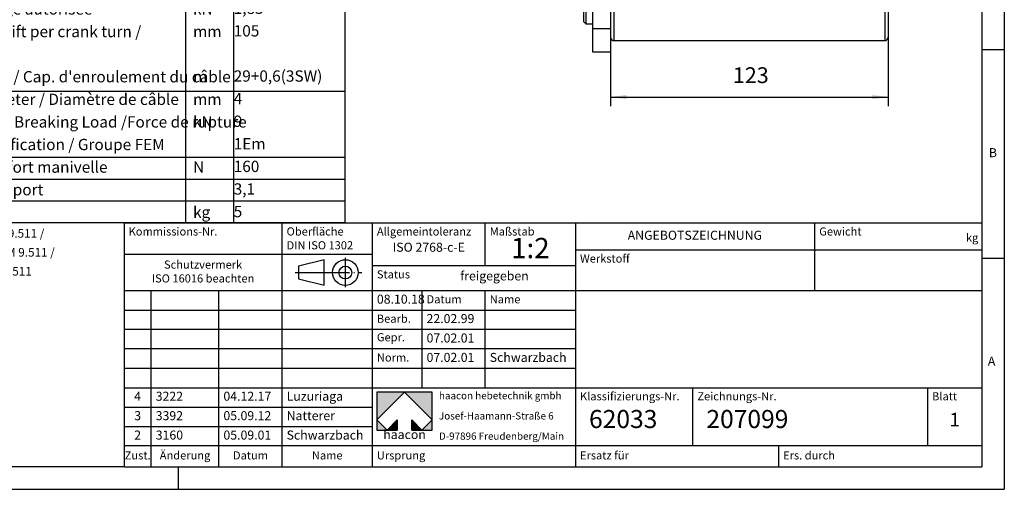
# Model space of a CAD drawing. Units: inches. Extents: x 2058 to 2462, y 1694 to 1981.
# Drawn here: x 2244 to 2462, y 1694 to 1798 of the extents above; entities that cross this region are included whole.
import ezdxf

# ---------------------------------------------------------------- set-up
doc = ezdxf.new("R2010")
doc.units = ezdxf.units.IN
doc.linetypes.add('DOT_CENTER', pattern=[14, 12, -1, 0, -1])
doc.layers.add('1', color=7, linetype='Continuous')
doc.styles.add('CONVERTER_11', font='txt.shx', dxfattribs={"width": 0.765})
doc.styles.add('CONVERTER_12', font='txt.shx', dxfattribs={"width": 0.9})
doc.styles.add('CONVERTER_13', font='txt.shx', dxfattribs={"width": 0.81, "oblique": 10})
doc.styles.add('CONVERTER_14', font='txt.shx', dxfattribs={"width": 0.81})
doc.styles.add('CONVERTER_15', font='txt.shx', dxfattribs={"width": 0.99})
doc.styles.add('CONVERTER_17', font='simplex.shx', dxfattribs={"width": 0.744})
doc.styles.add('CONVERTER_18', font='simplex.shx', dxfattribs={"width": 0.62})
doc.styles.add('CONVERTER_19', font='simplex.shx', dxfattribs={"width": 0.57})
doc.styles.add('CONVERTER_20', font='txt.shx', dxfattribs={"width": 0.45})
doc.dimstyles.new('ME10_DIM_21', dxfattribs={"dimtxt": 7, "dimasz": 7, "dimexe": 4, "dimexo": 0, "dimgap": 4, "dimtad": 1, "dimdsep": 46, "dimtxsty": 'CONVERTER_12', "dimsah": 1, "dimcen": 0.09, "dimclrd": 3, "dimclre": 3, "dimclrt": 2, "dimadec": 0, "dimazin": 0, "dimtfac": 1, "dimtdec": 4, "dimtix": 1, "dimtmove": 0, "dimatfit": 3, "dimfxl": 1, "dimtolj": 1, "dimtzin": 0, "dimarcsym": 0})

# ---------------------------------------------------------------- blocks, each defined once
blk = doc.blocks.new('_schriftfeld_2000', base_point=(2457.21, 1699.17))
at = {"layer": '1', "linetype": 'Continuous'}
for points in [[(2323.21, 1715.67), (2323.21, 1707.28), (2325.47, 1707.28), (2323.21, 1709.55), (2329.34, 1715.67), (2335.46, 1709.55), (2333.2, 1707.28), (2335.46, 1707.28), (2335.46, 1715.67)], [(2327.74, 1709.55), (2327.74, 1707.28), (2325.47, 1707.28)], [(2330.94, 1709.55), (2330.94, 1707.28), (2333.2, 1707.28)]]:
    blk.add_hatch(color=2, dxfattribs=at).paths.add_polyline_path(points)
at = {"layer": '1', "color": 4, "linetype": 'Continuous'}
for p, q in [((2267.21, 1753.17), (2267.21, 1746.17)), ((2267.21, 1753.17), (2457.21, 1753.17)), ((2457.21, 1753.17), (2457.21, 1699.17)), ((2267.21, 1746.17), (2267.21, 1699.17)), ((2267.21, 1699.17), (2457.21, 1699.17))]:
    blk.add_line(p, q, dxfattribs=at)
at = {"layer": '1', "color": 2, "linetype": 'Continuous'}
for p, q in [((2302.21, 1746.17), (2302.21, 1753.17)), ((2347.21, 1743.67), (2347.21, 1753.17)), ((2420.21, 1738.17), (2420.21, 1753.17)), ((2302.21, 1746.17), (2267.21, 1746.17)), ((2302.21, 1738.17), (2302.21, 1746.17)), ((2322.21, 1746.17), (2302.21, 1746.17)), ((2311.54, 1745.01), (2305.87, 1743.59)), ((2305.87, 1743.59), (2305.87, 1740.75)), ((2311.54, 1739.34), (2311.54, 1745.01)), ((2305.87, 1740.75), (2311.54, 1739.34)), ((2273.21, 1699.17), (2273.21, 1738.17)), ((2288.21, 1699.17), (2288.21, 1738.17)), ((2302.21, 1699.17), (2302.21, 1738.17)), ((2333.21, 1716.67), (2333.21, 1738.17)), ((2347.21, 1716.67), (2347.21, 1738.17)), ((2267.21, 1733.87), (2367.21, 1733.87)), ((2367.21, 1729.57), (2267.21, 1729.57)), ((2367.21, 1725.27), (2267.21, 1725.27)), ((2267.21, 1720.97), (2367.21, 1720.97)), ((2267.21, 1716.67), (2322.21, 1716.67)), ((2335.46, 1715.67), (2323.21, 1715.67)), ((2323.21, 1715.67), (2323.21, 1707.28)), ((2329.34, 1715.67), (2323.21, 1709.55)), ((2335.46, 1709.55), (2329.34, 1715.67)), ((2335.46, 1707.28), (2335.46, 1715.67)), ((2393.21, 1703.77), (2393.21, 1716.67)), ((2267.21, 1712.37), (2322.21, 1712.37)), ((2267.21, 1708.07), (2322.21, 1708.07)), ((2323.21, 1709.55), (2325.47, 1707.28)), ((2325.47, 1707.28), (2327.74, 1709.55)), ((2327.74, 1709.55), (2327.74, 1707.28)), ((2330.94, 1709.55), (2333.2, 1707.28)), ((2330.94, 1707.28), (2330.94, 1709.55)), ((2333.2, 1707.28), (2335.46, 1709.55)), ((2323.21, 1707.28), (2325.47, 1707.28)), ((2325.47, 1707.28), (2327.74, 1707.28)), ((2330.94, 1707.28), (2333.2, 1707.28)), ((2333.2, 1707.28), (2335.46, 1707.28))]:
    blk.add_line(p, q, dxfattribs=at)
at = {"layer": '1', "color": 7, "linetype": 'Continuous'}
for p, q in [((2322.21, 1743.67), (2322.21, 1753.17)), ((2367.21, 1753.17), (2367.21, 1743.67)), ((2367.21, 1747.17), (2457.21, 1747.17)), ((2322.21, 1699.17), (2322.21, 1743.67)), ((2347.21, 1743.67), (2322.21, 1743.67)), ((2367.21, 1743.67), (2347.21, 1743.67)), ((2367.21, 1743.67), (2367.21, 1699.17)), ((2267.21, 1738.17), (2347.21, 1738.17)), ((2347.21, 1738.17), (2457.21, 1738.17)), ((2322.21, 1716.67), (2457.21, 1716.67)), ((2445.21, 1716.67), (2445.21, 1703.77)), ((2457.21, 1703.77), (2267.21, 1703.77)), ((2412.21, 1703.77), (2412.21, 1699.17))]:
    blk.add_line(p, q, dxfattribs=at)
at = {"layer": '1', "color": 3, "linetype": 'DOT_CENTER'}
for p, q in [((2316.23, 1738.93), (2316.23, 1745.41)), ((2305.13, 1742.17), (2319.9, 1742.17))]:
    blk.add_line(p, q, dxfattribs=at)
at = {"layer": '1', "color": 2, "linetype": 'Continuous'}
for radius in [2.84, 1.42]:
    blk.add_circle((2316.23, 1742.17), radius, dxfattribs=at)
at = {"layer": '1', "color": 3}
for s, insert, char_height, attachment_point, line_spacing_factor, style in [('Kommissions-Nr.', (2268.21, 1752.17), 1.8, 1, 1.020408, 'CONVERTER_13'), ('Oberfläche\\PDIN ISO 1302', (2303.21, 1752.17), 1.8, 1, 1.020408, 'CONVERTER_13'), ('Allgemeintoleranz', (2323.21, 1752.17), 1.8, 1, 1.020408, 'CONVERTER_13'), ('Maßstab', (2348.21, 1752.17), 1.8, 1, 1.680672, 'CONVERTER_13'), ('Gewicht', (2421.21, 1752.17), 1.8, 1, 1.020408, 'CONVERTER_13'), ('kg', (2453.71, 1749.67), 1.8, 4, 1.020408, 'CONVERTER_13'), ('Werkstoff', (2368.21, 1746.17), 1.8, 1, 1.020408, 'CONVERTER_13'), ('Schutzvermerk\\PISO 16016 beachten', (2284.71, 1742.17), 1.8, 5, 1.020408, 'CONVERTER_13'), ('Status', (2323.21, 1742.67), 1.8, 1, 1.020408, 'CONVERTER_13'), ('Datum', (2334.21, 1736.02), 1.8, 4, 1.680672, 'CONVERTER_13'), ('Name', (2348.21, 1736.02), 1.8, 4, 1.680672, 'CONVERTER_13'), ('Bearb.', (2323.21, 1731.72), 1.8, 4, 1.680672, 'CONVERTER_13'), ('Gepr.', (2323.21, 1727.61), 1.8, 4, 1.680672, 'CONVERTER_13'), ('Norm.', (2323.21, 1723.12), 1.8, 4, 1.680672, 'CONVERTER_13'), ('haacon hebetechnik gmbh\\PJosef-Haamann-Straße 6\\PD-97896 Freudenberg/Main', (2336.96, 1710.22), 1.6, 4, 1.680672, 'CONVERTER_14'), ('Klassifizierungs-Nr.', (2368.21, 1715.67), 1.8, 1, 1.680672, 'CONVERTER_13'), ('Zeichnungs-Nr.', (2394.21, 1715.67), 1.8, 1, 1.680672, 'CONVERTER_13'), ('Blatt', (2446.21, 1715.67), 1.8, 1, 1.680672, 'CONVERTER_13'), ('Zust.', (2270.21, 1701.45), 1.8, 5, 1.680672, 'CONVERTER_13'), ('Änderung', (2280.71, 1701.45), 1.8, 5, 1.680672, 'CONVERTER_13'), ('Datum', (2295.21, 1701.45), 1.8, 5, 1.680672, 'CONVERTER_13'), ('Name', (2312.21, 1701.45), 1.8, 5, 1.680672, 'CONVERTER_13'), ('Ursprung', (2323.21, 1701.45), 1.8, 4, 1.680672, 'CONVERTER_13'), ('Ersatz für', (2368.21, 1701.45), 1.8, 4, 1.680672, 'CONVERTER_13'), ('Ers. durch', (2413.21, 1701.45), 1.8, 4, 1.680672, 'CONVERTER_13')]:
    blk.add_mtext(s, dxfattribs=dict(at, insert=insert, char_height=char_height, attachment_point=attachment_point, line_spacing_factor=line_spacing_factor, style=style))
at = {"layer": '1', "color": 7}
for s, insert, char_height, attachment_point, line_spacing_factor, style in [('1:2', (2357.21, 1747.02), 4.5, 5, 1.140456, 'CONVERTER_14'), ('62033', (2370.21, 1709.22), 4, 4, 1.140456, 'CONVERTER_14'), ('207099', (2396.21, 1709.22), 4, 4, 1.140456, 'CONVERTER_14'), ('haacon', (2329.34, 1704.68), 2, 8, 1.5006, 'CONVERTER_15')]:
    blk.add_mtext(s, dxfattribs=dict(at, insert=insert, char_height=char_height, attachment_point=attachment_point, line_spacing_factor=line_spacing_factor, style=style))
at = {"layer": '1', "color": 2, "line_spacing_factor": 1.320528}
for s, insert, char_height, attachment_point, style in [('ANGEBOTSZEICHNUNG', (2393.66, 1750.17), 2, 5, 'CONVERTER_12'), ('ISO 2768-c-E', (2334.71, 1747.52), 2, 5, 'CONVERTER_11'), ('freigegeben', (2349.26, 1741.17), 2, 5, 'CONVERTER_11'), ('08.10.18', (2323.21, 1736.02), 2, 4, 'CONVERTER_11'), ('22.02.99', (2334.21, 1731.72), 2, 4, 'CONVERTER_11'), ('07.02.01', (2334.21, 1727.42), 2, 4, 'CONVERTER_11'), ('07.02.01', (2334.21, 1723.12), 2, 4, 'CONVERTER_11'), ('Schwarzbach', (2348.21, 1723.12), 2, 4, 'CONVERTER_11'), ('4', (2270.21, 1714.52), 2, 5, 'CONVERTER_11'), ('3222', (2274.21, 1714.52), 2, 4, 'CONVERTER_11'), ('04.12.17', (2289.21, 1714.52), 2, 4, 'CONVERTER_11'), ('Luzuriaga', (2303.21, 1714.52), 2, 4, 'CONVERTER_11'), ('3', (2270.21, 1710.22), 2, 5, 'CONVERTER_11'), ('3392', (2274.21, 1710.22), 2, 4, 'CONVERTER_11'), ('05.09.12', (2289.21, 1710.22), 2, 4, 'CONVERTER_11'), ('Natterer', (2303.21, 1710.22), 2, 4, 'CONVERTER_11'), ('1', (2451.21, 1709.22), 3, 5, 'CONVERTER_12'), ('2', (2270.21, 1705.92), 2, 5, 'CONVERTER_11'), ('3160', (2274.21, 1705.92), 2, 4, 'CONVERTER_11'), ('05.09.01', (2289.21, 1705.92), 2, 4, 'CONVERTER_11'), ('Schwarzbach', (2303.21, 1705.92), 2, 4, 'CONVERTER_11')]:
    blk.add_mtext(s, dxfattribs=dict(at, insert=insert, char_height=char_height, attachment_point=attachment_point, style=style))
blk = doc.blocks.new('_tb_frame_A3_2000', base_point=(2257.21, 1842.7))
at = {"layer": '1', "color": 4, "linetype": 'Continuous'}
for p in [(2462.21, 1981.2), (2067.21, 1694.17)]:
    blk.add_line(p, (2462.21, 1694.17), dxfattribs=at)
at = {"layer": '1', "color": 3, "linetype": 'Continuous'}
for p, q in [((2457.21, 1976.2), (2457.21, 1753.17)), ((2457.21, 1791.54), (2462.21, 1791.54)), ((2457.21, 1745.38), (2462.21, 1745.38)), ((2267.21, 1699.17), (2072.21, 1699.17))]:
    blk.add_line(p, q, dxfattribs=at)
at = {"layer": '1', "color": 2, "linetype": 'Continuous'}
blk.add_line((2279.21, 1699.14), (2279.21, 1694.17), dxfattribs=at)
blk.add_blockref('_schriftfeld_2000', (2457.21, 1699.17))
at = {"layer": '1', "color": 3, "char_height": 2, "attachment_point": 5, "line_spacing_factor": 1.320528, "style": 'CONVERTER_12'}
for s, insert in [('B', (2459.69, 1768.46)), ('A', (2459.39, 1722.29))]:
    blk.add_mtext(s, dxfattribs=dict(at, insert=insert))
blk = doc.blocks.new('Kurbelhuelse_100524__5', base_point=(4750, 3587.07))
at = {"color": 7, "linetype": 'Continuous'}
for p, q in [((4751.5, 3617.07), (4871.5, 3617.07)), ((4750, 3612.32), (4750, 3615.57)), ((4750, 3612.32), (4750, 3609.57)), ((4873, 3615.57), (4873, 3588.57)), ((4750, 3609.57), (4750, 3594.57)), ((4750, 3594.57), (4750, 3592.38)), ((4750, 3592.38), (4750, 3591.82)), ((4750, 3591.82), (4750, 3588.57)), ((4751.5, 3587.07), (4871.5, 3587.07))]:
    blk.add_line(p, q, dxfattribs=at)
at = {"color": 3, "linetype": 'Continuous'}
for p, q in [((4751.5, 3587.07), (4751.5, 3617.07)), ((4871.5, 3617.07), (4871.5, 3587.07))]:
    blk.add_line(p, q, dxfattribs=at)
at = {"color": 7, "linetype": 'Continuous'}
for centre, start, end in [((4751.5, 3615.57), 90, 180), ((4871.5, 3615.57), 0, 90), ((4751.5, 3588.57), 180, 270), ((4871.5, 3588.57), 270, 0)]:
    blk.add_arc(centre, 1.5, start, end, dxfattribs=at)
at = {"layer": '1', "color": 3, "linetype": 'DOT_CENTER'}
blk.add_line((4748.5, 3602.07), (4874.5, 3602.07), dxfattribs=at)
blk.add_line((4748.5, 3602.07), (4874.5, 3602.07), dxfattribs=at)
blk = doc.blocks.new('Gabelkopf_102153__6', base_point=(4738, 3591.82))
at = {"color": 7, "linetype": 'Continuous'}
for p, q in [((4750, 3612.32), (4750, 3609.57)), ((4738, 3608.57), (4739, 3609.57)), ((4738, 3608.57), (4738, 3595.57)), ((4739, 3609.57), (4739, 3594.57)), ((4739, 3609.57), (4742, 3609.57)), ((4750, 3609.57), (4750, 3594.57)), ((4738, 3595.57), (4739, 3594.57)), ((4739, 3594.57), (4742, 3594.57)), ((4750, 3594.57), (4750, 3592.38)), ((4750, 3592.38), (4750, 3591.82))]:
    blk.add_line(p, q, dxfattribs=at)
at = {"layer": '1', "color": 3, "linetype": 'DOT_CENTER'}
blk.add_line((4735, 3602.07), (4745, 3602.07), dxfattribs=at)
blk = doc.blocks.new('Kurbelauge_122707__7', base_point=(4709.1, 3754.07))
at = {"color": 7, "linetype": 'Continuous'}
for p, q in [((4725, 3794.07), (4709.1, 3794.07)), ((4725, 3764.38), (4725, 3794.07)), ((4727, 3792.07), (4725, 3794.07)), ((4727, 3789.07), (4727, 3792.07)), ((4727, 3789.07), (4727, 3786.08)), ((4727, 3786.08), (4727, 3781)), ((4727, 3781), (4727, 3780.97)), ((4727, 3780.97), (4727, 3769.01)), ((4727, 3769.01), (4727, 3767.14)), ((4727, 3767.14), (4727, 3762.13)), ((4725, 3754.07), (4725, 3764.38)), ((4727, 3762.13), (4727, 3762.08)), ((4727, 3762.08), (4727, 3761.08)), ((4727, 3761.08), (4727, 3759.07)), ((4727, 3756.07), (4727, 3759.07)), ((4717, 3754.07), (4709.1, 3754.07)), ((4727, 3756.07), (4725, 3754.07))]:
    blk.add_line(p, q, dxfattribs=at)
blk = doc.blocks.new('Kurbelarm_122706__8', base_point=(4717, 3582.07))
at = {"color": 7, "linetype": 'Continuous'}
for p, q in [((4717, 3764.38), (4719.32, 3764.38)), ((4717, 3764.38), (4717, 3764.07)), ((4717, 3764.07), (4717, 3754.07)), ((4719.32, 3764.38), (4725, 3764.38)), ((4725, 3754.07), (4725, 3764.38)), ((4717, 3754.07), (4717, 3729.07)), ((4725, 3729.07), (4725, 3754.07)), ((4717, 3729.07), (4723.55, 3687.16)), ((4731.55, 3687.16), (4725, 3729.07)), ((4737.3, 3677.16), (4742, 3647.07)), ((4750, 3647.07), (4745.3, 3677.16)), ((4742, 3647.07), (4742, 3592.38)), ((4750, 3615.57), (4750, 3647.07)), ((4750, 3612.32), (4750, 3615.57)), ((4750, 3612.32), (4750, 3609.57)), ((4750, 3609.57), (4750, 3594.57)), ((4742, 3592.38), (4750, 3592.38)), ((4742, 3592.38), (4742, 3582.07)), ((4750, 3594.57), (4750, 3592.38)), ((4750, 3592.38), (4750, 3591.82)), ((4750, 3591.82), (4750, 3588.57)), ((4750, 3588.57), (4750, 3582.07)), ((4742, 3582.07), (4750, 3582.07))]:
    blk.add_line(p, q, dxfattribs=at)
at = {"color": 3, "linetype": 'Continuous'}
for p, q in [((4731.55, 3687.16), (4723.55, 3687.16)), ((4737.3, 3677.16), (4745.3, 3677.16))]:
    blk.add_line(p, q, dxfattribs=at)
blk = doc.blocks.new('Kurbelarm_vollst_122746__9', base_point=(4709.1, 3582.07))
for name, p in [('Kurbelauge_122707__7', (4709.1, 3754.07)), ('Kurbelarm_122706__8', (4717, 3582.07)), ('Gabelkopf_102153__6', (4738, 3591.82))]:
    blk.add_blockref(name, p)
blk = doc.blocks.new('Kurbel_vollst_122701__10', base_point=(4709.1, 3582.07))
for name, p in [('Kurbelarm_vollst_122746__9', (4709.1, 3582.07)), ('Kurbelhuelse_100524__5', (4750, 3587.07))]:
    blk.add_blockref(name, p)
blk = doc.blocks.new('Seilwinde_vollst_208035__27', base_point=(4543.1, 3582.07))
blk.add_blockref('Kurbel_vollst_122701__10', (4709.1, 3582.07))
blk = doc.blocks.new('Seilwinde_TANGO_KV300_207099__28', base_point=(4543.1, 3582.07))
blk.add_blockref('Seilwinde_vollst_208035__27', (4543.1, 3582.07))
blk = doc.blocks.new('*D100')
at = {"layer": '1', "color": 3, "linetype": 'Continuous'}
for p, q in [((4873, 3588.57), (4873, 3558.07)), ((4750, 3582.07), (4750, 3558.07)), ((4750, 3562.07), (4873, 3562.07))]:
    blk.add_line(p, q, dxfattribs=at)
at = {"layer": '1', "color": 3}
for points in [[(4757, 3562.99), (4757, 3561.15), (4750, 3562.07)], [(4866, 3561.15), (4866, 3562.99), (4873, 3562.07)]]:
    blk.add_solid(points, dxfattribs=at)
at = {"layer": '1', "color": 2, "insert": (4804.15, 3566.07), "char_height": 7, "attachment_point": 7, "rotation": 0.0001, "line_spacing_factor": 0.60024, "style": 'CONVERTER_12'}
blk.add_mtext('123', dxfattribs=at)
blk = doc.blocks.new('_TD_Tango_de_gb_fr', base_point=(1631.31, 1165.03))
at = {"layer": '1', "color": 7, "linetype": 'Continuous'}
for p, q in [((2186.64, 1836.02), (2316.1, 1836.02)), ((2186.64, 1753.17), (2186.64, 1836.02)), ((2316.1, 1836.02), (2316.1, 1828.02)), ((2316.1, 1828.02), (2316.1, 1753.17)), ((2197.78, 1753.17), (2186.64, 1753.17)), ((2280.79, 1753.17), (2197.78, 1753.17)), ((2291.47, 1753.17), (2280.79, 1753.17)), ((2316.1, 1753.17), (2291.47, 1753.17))]:
    blk.add_line(p, q, dxfattribs=at)
at = {"layer": '1', "color": 2, "linetype": 'Continuous'}
for p, q in [((2316.1, 1828.02), (2186.64, 1828.02)), ((2280.79, 1828.02), (2280.79, 1753.17)), ((2186.64, 1782.31), (2316.1, 1782.31)), ((2186.64, 1767.74), (2280.79, 1767.74)), ((2280.79, 1767.74), (2291.47, 1767.74)), ((2291.47, 1767.74), (2316.1, 1767.74)), ((2186.64, 1762.88), (2280.79, 1762.88)), ((2280.79, 1762.88), (2291.47, 1762.88)), ((2291.47, 1762.88), (2316.1, 1762.88)), ((2186.64, 1758.03), (2280.79, 1758.03)), ((2280.79, 1758.03), (2291.47, 1758.03)), ((2291.47, 1758.03), (2316.1, 1758.03))]:
    blk.add_line(p, q, dxfattribs=at)
at = {"layer": '1', "color": 3, "linetype": 'Continuous'}
for p, q in [((2197.78, 1807.59), (2197.78, 1828.02)), ((2291.47, 1828.02), (2291.47, 1753.17)), ((2186.64, 1807.59), (2316.1, 1807.59)), ((2316.1, 1802.54), (2186.64, 1802.54)), ((2197.78, 1753.17), (2197.78, 1802.54))]:
    blk.add_line(p, q, dxfattribs=at)
at = {"layer": '1', "color": 7, "insert": (2187.66, 1830.2), "char_height": 3.5007, "attachment_point": 7, "line_spacing_factor": 1.320528, "style": 'CONVERTER_19'}
blk.add_mtext('Typ(e) Tango KV300 Technische Daten/Technical data/Caractéristiques techniques', dxfattribs=at)
at = {"layer": '1', "color": 3, "char_height": 1.8861, "attachment_point": 7, "rotation": 90, "line_spacing_factor": 0.960384, "style": 'CONVERTER_20'}
for s, insert in [('1. Seillage\\P1st rope position\\PSur la 1ère couche', (2196.35, 1808.78)), ('Oberste Lage\\PLast rope position\\PSur la dern. couche', (2196.35, 1782.99))]:
    blk.add_mtext(s, dxfattribs=dict(at, insert=insert))
at = {"layer": '1', "color": 2, "attachment_point": 1, "line_spacing_factor": 1.20048}
for s, insert, char_height, style in [(" \\P \\P \\P   Seilzugkraft / Capacity / Charge autorisée\\P   Hub pro Kurbelumdrehung / Lift per crank turn / \\P   Course par tour de manivelle\\P   Seilaufnahme / Rope capacity / Cap. d'enroulement du câble\\P   maximale Lagenzahl / Rope positions / Couches d'enroulement\\P   Seilzugkraft / Capacity / Charge autorisée\\P   Hub pro Kurbelumdrehung / Lift per crank turn / \\P   Course par tour de manivelle\\P   Seilaufnahme / Rope capacity / Cap. d'enroulement du câble\\P   Seildurchmesser / Rope diameter / Diamètre de câble\\P   Mindestbruchkraft / Minimum Breaking Load /Force de rupture\\P   Triebwerkgruppe / Duty classification / Groupe FEM\\P   Kurbeldruck / Crank force / Effort manivelle\\P   Übersetzung / Gear ratio / Rapport\\P   Gewicht / Weight / Poids", (2194.57, 1841.82), 2.5005, 'CONVERTER_18'), (' \\P \\P \\PkN\\Pmm\\P \\Pm\\P \\PkN\\Pmm\\P \\Pm \\Pmm\\PkN\\P \\PN\\P \\Pkg', (2282.48, 1841.82), 2.5, 'CONVERTER_17'), ('      \\P     \\P  3   \\P  65        \\P        \\P  3,4+0,6(3SW)\\P  6           \\P  1,85      \\P  105       \\P       \\P  29+0,6(3SW)\\P  4  \\P  9 \\P  1Em \\P  160\\P  3,1\\P  5', (2291.49, 1836.97), 2.5005, 'CONVERTER_17')]:
    blk.add_mtext(s, dxfattribs=dict(at, insert=insert, char_height=char_height, style=style))
at = {"layer": '1', "color": 3, "insert": (2187.42, 1740.91), "char_height": 1.9051, "attachment_point": 7, "line_spacing_factor": 1.320528, "style": 'CONVERTER_12'}
blk.add_mtext('Triebwerksgruppe nach DIN 15020 bzw. FEM 9.511 / \\PDuty classification acc. to DIN 15020 resp. FEM 9.511 / \\PGroupe FEM suivant DIN 15020 ou bien FEM 9.511', dxfattribs=at)
blk = doc.blocks.new('SA_Links1', base_point=(4708.048, 3793.942))
blk.add_blockref('Seilwinde_TANGO_KV300_207099__28', (4543.098, 3582.067))
at = {"layer": '1'}
dim = blk.add_linear_dim(base=(4749.998, 3562.067), p1=(4872.998, 3588.567), p2=(4749.998, 3582.067), dimstyle='ME10_DIM_21', dxfattribs=at)
dim.commit()
dim.dimension.update_dxf_attribs({"geometry": '*D100', "text_midpoint": (4811.498, 3569.567), "text_rotation": 0.00014})
blk = doc.blocks.new('1')
blk.add_blockref('_tb_frame_A3_2000', (2257.21, 1842.7))
at = {"xscale": 0.5, "yscale": 0.5, "zscale": 0.5}
blk.add_blockref('SA_Links1', (2354.02, 1896.97), dxfattribs=at)
at = {"layer": '1'}
blk.add_blockref('_TD_Tango_de_gb_fr', (1631.31, 1165.03), dxfattribs=at)

msp = doc.modelspace()

# ---------------------------------------------------------------- block references
at = {"layer": '1'}
msp.add_blockref('1', (0, 0), dxfattribs=at)

doc.saveas('drawing.dxf')
